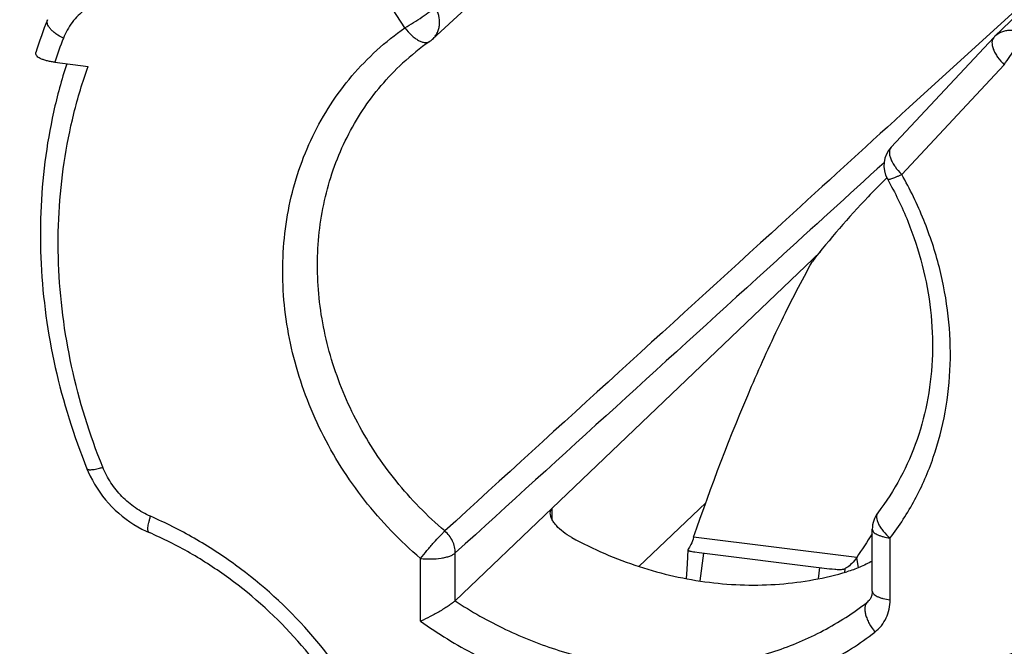
# Model space of a CAD drawing. Units: millimetres. Extents: x 0 to 420, y 0 to 297.
# Drawn here: x 363 to 372, y 73 to 79 of the extents above; entities that cross this region are included whole.
import ezdxf

# ---------------------------------------------------------------- set-up
doc = ezdxf.new("R2010")
doc.units = ezdxf.units.MM
doc.header["$LTSCALE"] = 23.1
doc.layers.get('0').update_dxf_attribs({"linetype": 'CONTINUOUS'})
doc.layers.add('AUSFORMSCHRAEGEN', color=7, linetype='CONTINUOUS')
doc.layers.add('RUNDUNGEN', color=7, linetype='CONTINUOUS')

msp = doc.modelspace()

# ---------------------------------------------------------------- linework, layer by layer
at = {"color": 7, "linetype": 'CONTINUOUS'}
for p, q in [((371.22213, 77.25108), (371.22004, 77.24906)), ((371.22214, 77.24894), (371.22005, 77.24678)), ((369.45128, 73.80465), (369.49222, 73.79938)), ((369.49222, 73.79938), (370.64405, 73.65599)), ((370.96001, 73.65882), (370.94436, 73.75265)), ((370.60161, 73.66129), (370.64407, 73.65599))]:
    msp.add_line(p, q, dxfattribs=at)
at = {"color": 9, "linetype": 'CONTINUOUS'}
for p, q in [((369.55431, 74.25626), (368.93614, 73.6709)), ((370.94436, 73.75265), (369.44139, 73.93975)), ((369.53224, 73.79441), (369.49954, 73.53686)), ((370.60161, 73.66129), (370.58833, 73.5567)), ((370.83386, 73.65004), (370.83259, 73.61531))]:
    msp.add_line(p, q, dxfattribs=at)
at = {"color": 7, "linetype": 'CONTINUOUS'}
msp.add_lwpolyline([(369.38783, 73.82447), (369.38066, 73.69541), (369.37473, 73.59806), (369.37215, 73.55854)], dxfattribs=at)
msp.add_arc((387.21138, 63.21853), 19.37999, 146.304815, 147.073886, dxfattribs=at)
for points, knots in [([(371.22004, 77.24906), (371.16172, 77.19255), (370.92002, 76.94872), (370.69685, 76.68687), (370.53527, 76.48054)], [0, 0, 0, 0, 0.2365566, 1, 1, 1, 1]), ([(369.44139, 73.93975), (369.60305, 74.40966), (369.85801, 75.08309), (370.2406, 75.9234), (370.4362, 76.30228), (370.53527, 76.48054)], [0, 0, 0, 0, 0.5383532, 0.7790628, 1, 1, 1, 1]), ([(369.44139, 73.93975), (369.4346, 73.91667), (369.42376, 73.88497), (369.40505, 73.84882), (369.39542, 73.83516), (369.39047, 73.82972)], [0, 0, 0, 0, 0.5916915, 0.8192297, 1, 1, 1, 1]), ([(369.38785, 73.82447), (369.38771, 73.82178), (369.39194, 73.8176), (369.39862, 73.81487), (369.40987, 73.81135), (369.4276, 73.80807), (369.44284, 73.80581), (369.45128, 73.80465)], [0, 0, 0, 0, 0.1176123, 0.2098051, 0.326738, 0.6273285, 1, 1, 1, 1]), ([(369.39047, 73.82972), (369.39008, 73.82928), (369.38883, 73.82777), (369.38792, 73.82585), (369.38785, 73.82447)], [0, 0, 0, 0, 0.2982699, 1, 1, 1, 1]), ([(370.94436, 73.75265), (370.9307, 73.73319), (370.9033, 73.69889), (370.86955, 73.67026), (370.8525, 73.65988)], [0, 0, 0, 0, 0.5436182, 1, 1, 1, 1]), ([(370.64405, 73.65599), (370.67641, 73.65197), (370.7237, 73.64588), (370.78339, 73.64242), (370.81087, 73.64379), (370.8228, 73.64651)], [0, 0, 0, 0, 0.5449099, 0.7954595, 1, 1, 1, 1]), ([(370.8228, 73.64651), (370.82382, 73.64674), (370.82758, 73.64767), (370.83128, 73.64889), (370.83386, 73.65004)], [0, 0, 0, 0, 0.2706484, 1, 1, 1, 1]), ([(370.8525, 73.65988), (370.85096, 73.65894), (370.8449, 73.65537), (370.83863, 73.65217), (370.83386, 73.65004)], [0, 0, 0, 0, 0.2569139, 1, 1, 1, 1])]:
    msp.add_open_spline(points, degree=3, knots=knots, dxfattribs=at)
at = {"layer": 'AUSFORMSCHRAEGEN', "color": 7, "linetype": 'CONTINUOUS'}
msp.add_open_spline([(369.60306, 87.87117), (370.1498, 87.80311), (371.2437, 87.58482), (372.83264, 87.02799), (374.35134, 86.25118), (375.52976, 85.43538), (376.407, 84.69137), (377.02932, 84.08968), (377.61137, 83.44863), (378.3284, 82.54755), (379.1086, 81.34219), (379.72062, 80.04985), (380.09898, 78.98276), (380.32513, 78.17277), (380.49313, 77.35548), (380.60207, 76.53526), (380.65134, 75.71657), (380.64066, 74.90383), (380.57007, 74.10147), (380.43993, 73.31384), (380.25093, 72.54521), (380.00408, 71.79977), (379.70071, 71.08158), (379.34245, 70.39456), (378.93123, 69.74246), (378.46928, 69.12884), (377.95917, 68.55708), (377.58874, 68.20582), (377.39671, 68.03837)], degree=3, knots=[0, 0, 0, 0, 0.062565, 0.1261601, 0.1906165, 0.2556989, 0.2884054, 0.3211602, 0.3539242, 0.3866583, 0.451849, 0.516477, 0.5485188, 0.5803317, 0.6118945, 0.6431911, 0.6742107, 0.7049485, 0.7354056, 0.7655892, 0.795513, 0.8251966, 0.8546652, 0.8839496, 0.913085, 0.9421103, 0.9710674, 1, 1, 1, 1], dxfattribs=at)
at = {"layer": 'RUNDUNGEN', "color": 7, "linetype": 'CONTINUOUS'}
for p, q in [((374.9224, 81.19508), (372.21545, 78.55171)), ((371.2619, 77.53437), (372.20768, 78.54377)), ((363.55249, 78.31589), (363.86031, 78.27757)), ((370.60961, 76.56942), (368.13807, 74.2082)), ((367.24425, 73.35428), (368.13807, 74.2082)), ((368.13807, 74.10011), (368.13807, 74.2082)), ((371.0877, 73.44366), (371.0877, 74.01346))]:
    msp.add_line(p, q, dxfattribs=at)
at = {"layer": 'RUNDUNGEN', "color": 9, "linetype": 'CONTINUOUS'}
for p, q in [((373.29951, 79.61029), (371.4281, 77.90209)), ((366.7805, 78.63248), (366.5945, 78.92126)), ((371.35882, 77.28309), (372.30461, 78.29249)), ((371.2522, 73.36331), (371.2522, 73.93311)), ((367.24425, 73.35428), (367.24425, 73.79489)), ((366.92457, 73.16648), (366.92457, 73.74449)), ((371.03906, 73.33948), (371.06472, 73.36539))]:
    msp.add_line(p, q, dxfattribs=at)
at = {"layer": 'RUNDUNGEN', "color": 7, "linetype": 'CONTINUOUS'}
for points in [[(367.03545, 78.52901), (368.36164, 79.75131), (369.68481, 80.97041), (371.00108, 82.18273), (372.29944, 83.37813)], [(363.84948, 74.57138), (363.86166, 74.54247), (363.87976, 74.50343), (363.89947, 74.46504), (363.92075, 74.42738), (363.94357, 74.39054), (363.96788, 74.35456), (363.99363, 74.31954), (364.02078, 74.28553), (364.04928, 74.25261), (364.07906, 74.22084), (364.11007, 74.19027), (364.14226, 74.16098), (364.17554, 74.13301), (364.20987, 74.10642), (364.24518, 74.08126), (364.28138, 74.05759), (364.31842, 74.03544), (364.35623, 74.01485), (364.39472, 73.99586), (364.42227, 73.98345)], [(371.0877, 73.44365), (371.08768, 73.44127), (371.0873, 73.43199), (371.0864, 73.42293), (371.08501, 73.41414), (371.08314, 73.40565), (371.0808, 73.39751), (371.07802, 73.38975), (371.07481, 73.38238), (371.07119, 73.3754), (371.06717, 73.36882), (371.06274, 73.36261), (371.05789, 73.35677), (371.05438, 73.35304)]]:
    msp.add_lwpolyline(points, dxfattribs=at)
for centre, radius, start, end in [((368.24111, 76.85818), 5.10328, 158.74834, 162.334563), ((368.32548, 76.61287), 2.30732, 124.798431, 132.791258), ((366.86601, 78.71283), 0.25, 304.806963, 312.670704), ((372.39011, 78.37284), 0.25, 134.323773, 136.863734), ((371.44433, 77.36344), 0.25, 136.863691, 209.508598), ((371.3377, 74.01346), 0.25, 142.546395, 180.000942), ((367.2071, 73.39316), 0.05378, 312.562577, 313.69093)]:
    msp.add_arc(centre, radius, start, end, dxfattribs=at)
at = {"layer": 'RUNDUNGEN', "color": 9, "linetype": 'CONTINUOUS'}
for centre, radius, start, end in [((368.13462, 76.78542), 4.83098, 158.742379, 161.530294), ((370.94274, 73.46365), 0.15715, 307.798651, 315.265064)]:
    msp.add_arc(centre, radius, start, end, dxfattribs=at)
for points, knots in [([(368.73091, 86.8251), (368.37928, 86.86887), (367.84973, 86.9091), (367.14501, 86.91), (366.44954, 86.87602), (365.59214, 86.76852), (364.59047, 86.53539), (363.62844, 86.20068), (362.71547, 85.76755), (361.86043, 85.24016), (361.07165, 84.6236), (360.35681, 83.92385), (359.72287, 83.14771), (359.17597, 82.30276), (358.72138, 81.39724), (358.36345, 80.43994), (358.10558, 79.44017), (357.95017, 78.40759), (357.89865, 77.35218), (357.95144, 76.28409), (358.10795, 75.2136), (358.36662, 74.15096), (358.72494, 73.10636), (359.17941, 72.08982), (359.72565, 71.11105), (360.35841, 70.17944), (361.07162, 69.30389), (361.85842, 68.4928), (362.71128, 67.75394), (363.62204, 67.0944), (364.58198, 66.52052), (365.5819, 66.03781), (366.61226, 65.65093), (367.66307, 65.36366), (368.37502, 65.23965), (368.73091, 65.19535)], [0, 0, 0, 0, 0.03121, 0.0466771, 0.0620505, 0.0925149, 0.1226407, 0.1524697, 0.1820565, 0.2114665, 0.2407731, 0.2700546, 0.2993902, 0.3288569, 0.3585255, 0.3884576, 0.4187035, 0.4492999, 0.4802691, 0.5116184, 0.5433408, 0.5754151, 0.6078078, 0.6404739, 0.6733596, 0.7064035, 0.7395391, 0.7726969, 0.8058068, 0.8388001, 0.8716121, 0.9041837, 0.9364642, 0.9684127, 1, 1, 1, 1]), ([(368.73091, 65.19535), (369.08255, 65.15158), (369.6121, 65.11135), (370.31682, 65.11045), (371.01228, 65.14443), (371.86968, 65.25193), (372.87136, 65.48506), (373.83338, 65.81977), (374.74635, 66.2529), (375.60139, 66.78028), (376.39018, 67.39685), (377.10501, 68.0966), (377.73895, 68.87274), (378.28585, 69.71768), (378.74044, 70.62321), (379.09837, 71.58051), (379.35624, 72.58028), (379.51165, 73.61286), (379.56317, 74.66827), (379.51039, 75.73636), (379.35388, 76.80685), (379.0952, 77.86949), (378.73689, 78.91408), (378.28241, 79.93063), (377.73617, 80.9094), (377.10341, 81.84101), (376.39021, 82.71656), (375.6034, 83.52765), (374.75054, 84.2665), (373.83978, 84.92604), (372.87984, 85.49993), (371.87992, 85.98264), (370.84956, 86.36952), (369.79875, 86.65679), (369.0868, 86.7808), (368.73091, 86.8251)], [0, 0, 0, 0, 0.03121, 0.0466771, 0.0620505, 0.0925149, 0.1226407, 0.1524697, 0.1820565, 0.2114665, 0.2407731, 0.2700546, 0.2993902, 0.3288569, 0.3585255, 0.3884576, 0.4187035, 0.4492999, 0.4802691, 0.5116184, 0.5433408, 0.5754151, 0.6078078, 0.6404739, 0.6733596, 0.7064035, 0.7395391, 0.7726969, 0.8058068, 0.8388001, 0.8716121, 0.9041837, 0.9364642, 0.9684127, 1, 1, 1, 1]), ([(364.14358, 78.91684), (364.08706, 78.91161), (363.97594, 78.88673), (363.82683, 78.80595), (363.70706, 78.68731), (363.65255, 78.58886), (363.63235, 78.53695)], [0, 0, 0, 0, 0.2543681, 0.5032335, 0.7503552, 1, 1, 1, 1]), ([(366.7805, 78.63248), (366.80741, 78.64797), (366.86143, 78.68082), (366.93803, 78.73121), (366.9968, 78.77307), (367.0354, 78.80334), (367.05105, 78.81672), (367.05769, 78.82291)], [0, 0, 0, 0, 0.2766072, 0.5630836, 0.8167155, 0.9191154, 1, 1, 1, 1]), ([(367.03545, 78.52901), (367.0447, 78.53754), (367.06164, 78.55654), (367.08116, 78.58957), (367.0943, 78.62622), (367.10291, 78.67886), (367.09585, 78.74812), (367.07285, 78.79931), (367.05769, 78.82291)], [0, 0, 0, 0, 0.1182215, 0.2374357, 0.358495, 0.4820064, 0.7363415, 1, 1, 1, 1]), ([(363.63235, 78.53695), (363.60837, 78.54883), (363.57469, 78.56858), (363.53579, 78.59953), (363.51281, 78.62244), (363.4956, 78.64525), (363.48465, 78.66747), (363.48039, 78.6887), (363.4826, 78.70212), (363.48487, 78.70794)], [0, 0, 0, 0, 0.3325619, 0.4822729, 0.6169323, 0.7348368, 0.8358692, 0.9223474, 1, 1, 1, 1]), ([(366.92457, 73.74449), (366.73501, 73.90557), (366.38842, 74.26615), (366.05521, 74.79298), (365.85936, 75.24461), (365.75015, 75.59249), (365.67971, 75.94588), (365.64896, 76.30021), (365.65837, 76.6509), (365.70783, 76.99336), (365.79677, 77.32314), (365.92406, 77.63589), (366.08807, 77.9275), (366.28668, 78.19412), (366.51724, 78.43217), (366.6901, 78.56964), (366.7805, 78.63248)], [0, 0, 0, 0, 0.1324942, 0.2643199, 0.3296263, 0.3942726, 0.4581458, 0.52117, 0.583311, 0.6445803, 0.7050357, 0.764781, 0.8239607, 0.8827536, 0.941362, 1, 1, 1, 1]), ([(366.7805, 78.63248), (366.79859, 78.60816), (366.82804, 78.57469), (366.87172, 78.53812), (366.90338, 78.51743), (366.93383, 78.50337), (366.9622, 78.49646), (366.9878, 78.49714), (367.00264, 78.50334), (367.00871, 78.50756)], [0, 0, 0, 0, 0.3251697, 0.4745172, 0.6101263, 0.7296787, 0.8325599, 0.9207762, 1, 1, 1, 1]), ([(372.50681, 78.56097), (372.48413, 78.57684), (372.43451, 78.60142), (372.36656, 78.61127), (372.31428, 78.6051), (372.27752, 78.59383), (372.24398, 78.57617), (372.22438, 78.56042), (372.21548, 78.55174)], [0, 0, 0, 0, 0.2635119, 0.5177156, 0.6412184, 0.7623249, 0.8816278, 1, 1, 1, 1]), ([(372.20768, 78.54377), (372.20246, 78.5382), (372.19394, 78.52387), (372.18965, 78.49767), (372.19284, 78.46749), (372.20313, 78.43417), (372.2201, 78.39871), (372.2517, 78.3489), (372.28207, 78.3142), (372.3046, 78.29249)], [0, 0, 0, 0, 0.0789995, 0.167232, 0.2704211, 0.3904615, 0.5265438, 0.6761171, 1, 1, 1, 1]), ([(372.3046, 78.29249), (372.32101, 78.31888), (372.35585, 78.37167), (372.40934, 78.44613), (372.45381, 78.50291), (372.48599, 78.53987), (372.50022, 78.55473), (372.50681, 78.56097)], [0, 0, 0, 0, 0.2768847, 0.5633663, 0.8168383, 0.9191536, 1, 1, 1, 1]), ([(363.99576, 74.5847), (363.87421, 74.88548), (363.68247, 75.5023), (363.57995, 76.29904), (363.58522, 76.92902), (363.63208, 77.39165), (363.72151, 77.84277), (363.80949, 78.13489), (363.86031, 78.27757)], [0, 0, 0, 0, 0.2578489, 0.5105872, 0.6349851, 0.7579768, 0.8796147, 1, 1, 1, 1]), ([(367.14771, 73.99756), (366.98438, 74.13634), (366.68381, 74.4449), (366.32956, 74.9804), (366.08631, 75.56613), (365.98497, 76.0783), (365.96929, 76.4862), (365.98984, 76.78611), (366.04245, 77.0782), (366.12656, 77.35917), (366.24124, 77.62582), (366.38521, 77.8751), (366.55681, 78.10411), (366.68848, 78.24166), (366.75805, 78.30606)], [0, 0, 0, 0, 0.1319614, 0.2633946, 0.3930782, 0.5200618, 0.5824473, 0.6440116, 0.7047787, 0.7648109, 0.8242061, 0.8830949, 0.9416343, 1, 1, 1, 1]), ([(371.4281, 77.90209), (371.07142, 77.57658), (369.64485, 76.27483), (368.21798, 74.9734), (367.14771, 73.99756)], [0, 0, 0, 0, 0.2500354, 1, 1, 1, 1]), ([(371.2619, 77.53437), (371.25668, 77.5288), (371.24816, 77.51447), (371.24387, 77.48827), (371.24706, 77.45809), (371.25735, 77.42477), (371.27432, 77.38931), (371.30592, 77.3395), (371.33629, 77.3048), (371.35882, 77.28309)], [0, 0, 0, 0, 0.0789995, 0.167232, 0.270421, 0.3904614, 0.5265438, 0.676117, 1, 1, 1, 1]), ([(371.19583, 77.38983), (370.86654, 77.09014), (369.54954, 75.89162), (368.23229, 74.69338), (367.24425, 73.79489)], [0, 0, 0, 0, 0.2500358, 1, 1, 1, 1]), ([(371.22676, 77.2403), (371.22756, 77.23889), (371.23053, 77.23757), (371.2348, 77.23725), (371.24164, 77.23761), (371.25245, 77.23984), (371.26801, 77.24442), (371.28686, 77.25121), (371.30867, 77.26005), (371.33304, 77.27082), (371.34999, 77.27881), (371.35882, 77.28309)], [0, 0, 0, 0, 0.0344442, 0.0599293, 0.0922563, 0.1784813, 0.2934344, 0.4356631, 0.6028624, 0.7921044, 1, 1, 1, 1]), ([(371.2522, 73.93311), (371.33744, 74.04439), (371.4908, 74.28266), (371.66169, 74.67441), (371.77114, 75.09394), (371.81691, 75.53227), (371.79822, 75.98021), (371.72958, 76.35247), (371.64393, 76.64596), (371.53739, 76.93697), (371.43554, 77.14753), (371.35882, 77.28309)], [0, 0, 0, 0, 0.1185686, 0.238431, 0.3600768, 0.4838301, 0.6098283, 0.73802, 0.8029107, 0.8682518, 1, 1, 1, 1]), ([(363.84948, 74.57138), (363.85151, 74.56636), (363.86026, 74.56319), (363.86981, 74.56194), (363.88018, 74.56143), (363.89542, 74.56229), (363.91637, 74.56514), (363.9405, 74.5699), (363.96737, 74.57647), (363.98605, 74.58178), (363.99576, 74.5847)], [0, 0, 0, 0, 0.1073425, 0.1486238, 0.1963867, 0.3114089, 0.4516204, 0.6150303, 0.7989077, 1, 1, 1, 1]), ([(364.43619, 74.13248), (364.3871, 74.15376), (364.29247, 74.20665), (364.16838, 74.31187), (364.06639, 74.43882), (364.01586, 74.53496), (363.99576, 74.5847)], [0, 0, 0, 0, 0.248391, 0.4995307, 0.7509127, 1, 1, 1, 1]), ([(371.13924, 74.16549), (371.13478, 74.15967), (371.12794, 74.14523), (371.12605, 74.11989), (371.13155, 74.09144), (371.14401, 74.06059), (371.163, 74.02821), (371.19717, 73.98311), (371.22894, 73.95227), (371.2522, 73.93311)], [0, 0, 0, 0, 0.0792355, 0.167427, 0.27024, 0.3897006, 0.5252292, 0.6745488, 1, 1, 1, 1]), ([(364.42227, 73.98345), (364.41993, 73.98446), (364.41682, 73.98762), (364.41435, 73.99304), (364.41221, 74.00083), (364.41126, 74.01328), (364.41221, 74.03103), (364.41525, 74.05233), (364.42032, 74.07677), (364.42735, 74.1039), (364.43305, 74.12271), (364.43619, 74.13248)], [0, 0, 0, 0, 0.0491904, 0.0795364, 0.1152377, 0.2046845, 0.3193274, 0.4584402, 0.6201241, 0.8017113, 1, 1, 1, 1]), ([(366.76778, 71.49597), (366.72607, 71.63923), (366.62558, 71.92263), (366.36135, 72.46652), (365.91886, 73.09081), (365.35283, 73.60661), (364.84396, 73.93709), (364.5739, 74.07278), (364.43619, 74.13248)], [0, 0, 0, 0, 0.1233634, 0.2479653, 0.4991291, 0.7507528, 0.8759053, 1, 1, 1, 1]), ([(366.92457, 73.74449), (366.94396, 73.76881), (366.98421, 73.81777), (367.04416, 73.88749), (367.09259, 73.94127), (367.12652, 73.97684), (367.14111, 73.99135), (367.14771, 73.99756)], [0, 0, 0, 0, 0.2763976, 0.5632233, 0.8171656, 0.9194883, 1, 1, 1, 1]), ([(367.24425, 73.79489), (367.24426, 73.8136), (367.23975, 73.85162), (367.22048, 73.90615), (367.18973, 73.95617), (367.1626, 73.98481), (367.14771, 73.99756)], [0, 0, 0, 0, 0.2429309, 0.4921054, 0.7454245, 1, 1, 1, 1]), ([(371.0877, 74.01345), (371.0877, 74.00901), (371.09005, 73.99938), (371.09951, 73.98642), (371.1142, 73.97443), (371.13384, 73.96341), (371.15807, 73.95352), (371.19761, 73.94161), (371.22975, 73.9359), (371.2522, 73.93311)], [0, 0, 0, 0, 0.0688538, 0.1482851, 0.2447242, 0.3606446, 0.4960615, 0.6495139, 1, 1, 1, 1]), ([(366.92457, 73.74449), (366.95633, 73.74054), (367.02001, 73.7374), (367.09789, 73.74336), (367.1554, 73.75461), (367.19173, 73.76533), (367.22136, 73.77815), (367.23782, 73.78901), (367.24425, 73.79489)], [0, 0, 0, 0, 0.2907738, 0.5773849, 0.707311, 0.8227776, 0.9208041, 1, 1, 1, 1]), ([(371.0877, 73.44365), (371.0877, 73.43921), (371.09005, 73.42957), (371.09951, 73.41662), (371.11419, 73.40462), (371.13383, 73.39361), (371.15806, 73.38372), (371.19761, 73.37181), (371.22975, 73.3661), (371.2522, 73.36331)], [0, 0, 0, 0, 0.0688538, 0.1482838, 0.2447222, 0.3606428, 0.4960593, 0.6495124, 1, 1, 1, 1]), ([(367.24348, 73.35355), (367.39217, 73.25532), (367.62506, 73.12334), (367.95012, 72.98197), (368.27961, 72.86569), (368.70041, 72.76647), (369.12759, 72.73136), (369.4645, 72.74315), (369.79329, 72.78079), (370.11391, 72.85739), (370.41874, 72.97216), (370.70925, 73.11047), (370.91267, 73.24154), (371.03906, 73.33948)], [0, 0, 0, 0, 0.1320654, 0.1975354, 0.2625243, 0.3907947, 0.5167224, 0.5788387, 0.6403785, 0.7617687, 0.8218256, 0.8815132, 1, 1, 1, 1]), ([(371.03906, 73.33948), (371.03351, 73.33387), (371.02424, 73.31914), (371.01818, 73.29194), (371.01885, 73.25985), (371.02606, 73.22381), (371.03951, 73.185), (371.06567, 73.13025), (371.09207, 73.09112), (371.11212, 73.06634)], [0, 0, 0, 0, 0.0785862, 0.1685314, 0.2741341, 0.3962156, 0.533285, 0.6823667, 1, 1, 1, 1]), ([(371.11212, 73.06634), (371.13402, 73.08331), (371.17409, 73.12278), (371.21877, 73.19483), (371.24622, 73.27648), (371.25219, 73.3342), (371.2522, 73.36331)], [0, 0, 0, 0, 0.2449252, 0.491634, 0.7427425, 1, 1, 1, 1]), ([(366.92457, 73.16648), (367.08538, 73.0518), (367.33848, 72.89684), (367.69382, 72.72904), (368.05529, 72.58953), (368.5189, 72.46726), (368.9916, 72.41775), (369.36514, 72.42365), (369.64015, 72.45045), (369.90951, 72.4995), (370.17155, 72.57048), (370.42461, 72.66298), (370.66711, 72.77641), (370.89751, 72.91005), (371.04231, 73.01224), (371.11212, 73.06634)], [0, 0, 0, 0, 0.1321023, 0.1976228, 0.2626716, 0.3910552, 0.5170513, 0.5791757, 0.6407007, 0.7016572, 0.7620914, 0.8220638, 0.881648, 0.9409284, 1, 1, 1, 1]), ([(373.31824, 73.10361), (373.16703, 73.08961), (372.86819, 73.04115), (372.43767, 72.90642), (372.03568, 72.71249), (371.66956, 72.46275), (371.34588, 72.16165), (371.07047, 71.81458), (370.84827, 71.42791), (370.73884, 71.14993), (370.69404, 71.00721)], [0, 0, 0, 0, 0.127884, 0.2539549, 0.3786066, 0.5023478, 0.6257627, 0.7494634, 0.8740375, 1, 1, 1, 1])]:
    msp.add_open_spline(points, degree=3, knots=knots, dxfattribs=at)
at = {"layer": 'RUNDUNGEN', "color": 7, "linetype": 'CONTINUOUS'}
for points, knots in [([(368.77461, 65.06116), (368.24493, 65.1271), (367.18546, 65.33622), (365.64455, 65.86615), (364.16854, 66.60385), (362.7875, 67.53407), (361.52908, 68.63787), (360.41862, 69.89291), (359.47854, 71.27387), (358.72794, 72.75304), (358.18222, 74.30047), (357.90654, 75.62696), (357.79913, 76.69042), (357.77518, 77.48224), (357.80776, 78.26702), (357.89673, 79.04078), (358.04169, 79.79954), (358.24194, 80.53939), (358.49649, 81.25652), (358.80408, 81.94719), (359.16315, 82.60783), (359.57187, 83.235), (360.02811, 83.82538), (360.36266, 84.19269), (360.53684, 84.36901)], [0, 0, 0, 0, 0.0624252, 0.1258187, 0.1900307, 0.254851, 0.3200254, 0.3852749, 0.4503151, 0.5148762, 0.5787228, 0.6416714, 0.6727887, 0.7036446, 0.7342371, 0.7645696, 0.7946511, 0.824496, 0.8541237, 0.8835587, 0.9128297, 0.9419694, 0.9710135, 1, 1, 1, 1]), ([(360.38907, 75.77937), (360.57643, 75.98395), (360.95132, 76.39503), (361.51227, 77.01661), (361.97871, 77.54022), (362.35148, 77.96402), (362.63162, 78.28569), (362.9117, 78.61108), (363.19173, 78.94105), (363.42432, 79.22001), (363.61009, 79.44665), (363.74977, 79.61937), (363.88939, 79.79475), (364.02891, 79.9734), (364.1446, 80.12507), (364.23689, 80.24887), (364.30633, 80.3437), (364.37568, 80.44043), (364.44492, 80.53949), (364.51401, 80.64152), (364.57097, 80.72914), (364.61618, 80.80165), (364.65022, 80.85813), (364.68408, 80.91673), (364.71767, 80.97815), (364.75087, 81.04362), (364.7773, 81.10198), (364.79718, 81.15287), (364.81139, 81.19547), (364.82106, 81.23387), (364.82603, 81.26658), (364.8279, 81.29708), (364.82482, 81.32873), (364.81276, 81.35684), (364.7978, 81.37411), (364.78207, 81.38491), (364.76603, 81.39181), (364.74445, 81.39747), (364.71671, 81.39988), (364.6832, 81.39806), (364.6378, 81.39122), (364.58069, 81.37654), (364.51233, 81.35311), (364.44359, 81.32536), (364.37461, 81.29437), (364.30545, 81.26082), (364.23614, 81.22519), (364.14317, 81.17515), (364.02693, 81.10902), (363.88781, 81.02564), (363.74848, 80.93877), (363.609, 80.84908), (363.4694, 80.75703), (363.32972, 80.66298), (363.14291, 80.53494), (362.90944, 80.37123), (362.62977, 80.1705), (362.34993, 79.96587), (362.06997, 79.75799), (361.78991, 79.54735), (361.41573, 79.2628), (360.94813, 78.90208), (360.5755, 78.61036), (360.38907, 78.46354)], [0, 0, 0, 0, 0.0663708, 0.1331104, 0.2003182, 0.2341426, 0.2681482, 0.3023711, 0.3368613, 0.3716913, 0.3892664, 0.4069732, 0.4248381, 0.4428977, 0.4612051, 0.4704757, 0.4798427, 0.4893253, 0.4989506, 0.5087575, 0.5188066, 0.5239514, 0.5292008, 0.5345832, 0.5401419, 0.5459494, 0.5521412, 0.5554628, 0.5590152, 0.5628812, 0.5649196, 0.5669197, 0.5701896, 0.5724229, 0.5741206, 0.5755853, 0.5769509, 0.5782774, 0.5809082, 0.583573, 0.5862905, 0.5918809, 0.5976531, 0.6035714, 0.6096084, 0.6157435, 0.6219614, 0.6282502, 0.6410047, 0.653952, 0.6670548, 0.6802862, 0.6936262, 0.7070597, 0.7205746, 0.7478118, 0.7752795, 0.8029368, 0.8307535, 0.8587066, 0.8867782, 0.9432224, 1, 1, 1, 1]), ([(363.55249, 78.31589), (363.53937, 78.31752), (363.51416, 78.32139), (363.47845, 78.32929), (363.44687, 78.33896), (363.42024, 78.35014), (363.39929, 78.36263), (363.38446, 78.37624), (363.37763, 78.38934), (363.3768, 78.39961), (363.37773, 78.40447), (363.37848, 78.40681)], [0, 0, 0, 0, 0.1861249, 0.3588682, 0.5146825, 0.6505655, 0.7645358, 0.8566523, 0.9311682, 0.9653819, 1, 1, 1, 1]), ([(363.66295, 78.30214), (363.61584, 78.15596), (363.53505, 77.8576), (363.45534, 77.3988), (363.41708, 76.93019), (363.42161, 76.29455), (363.5326, 75.4936), (363.72731, 74.87369), (363.84948, 74.57138)], [0, 0, 0, 0, 0.120973, 0.2430507, 0.3663115, 0.4907954, 0.7431731, 1, 1, 1, 1]), ([(371.22676, 77.2403), (371.29784, 77.1147), (371.42316, 76.85584), (371.55729, 76.44976), (371.634, 76.03638), (371.65177, 75.62452), (371.61043, 75.22283), (371.51101, 74.83966), (371.35584, 74.483), (371.21659, 74.26646), (371.13924, 74.16549)], [0, 0, 0, 0, 0.133033, 0.2642098, 0.3930744, 0.5193369, 0.6429085, 0.7639264, 0.8827614, 1, 1, 1, 1]), ([(358.75182, 74.32287), (358.88425, 73.86701), (359.20685, 72.9659), (359.84948, 71.67643), (360.64321, 70.46147), (361.57453, 69.34169), (362.45333, 68.50247), (363.20934, 67.89612), (363.99491, 67.33746), (365.02902, 66.73005), (366.12222, 66.25144), (367.01849, 65.95295), (367.91874, 65.71344), (369.05634, 65.52183), (370.42308, 65.46966), (371.7639, 65.59716), (373.05578, 65.90242), (374.07637, 66.3022), (374.84484, 66.70412), (375.39467, 67.04472), (375.91671, 67.42362), (376.24494, 67.70087), (376.40356, 67.84518)], [0, 0, 0, 0, 0.0640118, 0.128697, 0.1938562, 0.2592628, 0.3246763, 0.3573235, 0.3898829, 0.4546003, 0.5186546, 0.5503954, 0.5819136, 0.6442058, 0.7055086, 0.7658352, 0.8252667, 0.8839493, 0.9130904, 0.9421243, 0.9710831, 1, 1, 1, 1]), ([(358.64921, 74.22645), (358.78256, 73.76746), (359.10778, 72.86024), (359.75643, 71.5626), (360.55809, 70.34081), (361.49892, 69.21589), (362.3867, 68.37406), (363.1503, 67.76681), (363.94357, 67.20811), (364.98748, 66.60222), (366.09052, 66.12734), (366.99433, 65.83326), (367.90166, 65.59904), (369.04743, 65.41573), (370.42249, 65.37618), (371.76935, 65.51867), (372.85297, 65.78848), (373.68098, 66.09186), (374.27911, 66.36126), (374.85345, 66.67204), (375.40157, 67.02288), (375.92109, 67.41224), (376.24701, 67.69651), (376.40433, 67.84434)], [0, 0, 0, 0, 0.0640447, 0.1287663, 0.1939625, 0.2594031, 0.3248438, 0.3575013, 0.3900682, 0.4547906, 0.5188364, 0.550568, 0.5820739, 0.6443321, 0.7055924, 0.7658733, 0.8252622, 0.8546867, 0.8839508, 0.9130826, 0.9421127, 0.9710738, 1, 1, 1, 1]), ([(360.23148, 74.14484), (360.35735, 73.76325), (360.65651, 73.01086), (361.23516, 71.93881), (361.93697, 70.93364), (362.75029, 70.01204), (363.51093, 69.32528), (364.16176, 68.83171), (364.83568, 68.37898), (365.71917, 67.89035), (366.64904, 67.51071), (367.40908, 67.27811), (368.17102, 67.09494), (369.1315, 66.95635), (370.28205, 66.93869), (371.40772, 67.07073), (372.48976, 67.35056), (373.51022, 67.77382), (374.45179, 68.33344), (375.01732, 68.79213), (375.28093, 69.03984)], [0, 0, 0, 0, 0.0642886, 0.1291907, 0.1945027, 0.2599981, 0.3254403, 0.3580813, 0.3906223, 0.4552728, 0.5192291, 0.5509132, 0.5823718, 0.6445434, 0.7057335, 0.7659666, 0.8253326, 0.8839835, 0.9421244, 1, 1, 1, 1]), ([(368.11998, 74.16217), (368.11998, 74.17076), (368.12262, 74.18786), (368.13223, 74.2024), (368.13807, 74.2082)], [0, 0, 0, 0, 0.5106357, 1, 1, 1, 1]), ([(368.31738, 73.93721), (368.28988, 73.95213), (368.23939, 73.9846), (368.18534, 74.0337), (368.15246, 74.07519), (368.13455, 74.10499), (368.12308, 74.13383), (368.11998, 74.15315), (368.11998, 74.16217)], [0, 0, 0, 0, 0.3024992, 0.577891, 0.701394, 0.8133568, 0.9128214, 1, 1, 1, 1]), ([(366.61326, 71.50643), (366.57414, 71.64077), (366.47981, 71.90671), (366.23153, 72.41757), (365.81546, 73.00438), (365.2833, 73.48936), (364.80511, 73.79997), (364.55151, 73.92742), (364.42227, 73.98345)], [0, 0, 0, 0, 0.1231286, 0.2476666, 0.4990123, 0.7508771, 0.8760391, 1, 1, 1, 1]), ([(368.31738, 73.93721), (368.51568, 73.82962), (368.92814, 73.65115), (369.47319, 73.52801), (369.90953, 73.49506), (370.23203, 73.50295), (370.54822, 73.54329), (370.75394, 73.59183), (370.85455, 73.62137)], [0, 0, 0, 0, 0.2582899, 0.5112816, 0.635679, 0.7585525, 0.8799547, 1, 1, 1, 1]), ([(371.08774, 73.71972), (371.05003, 73.69921), (370.97386, 73.66239), (370.89442, 73.63307), (370.85455, 73.62137)], [0, 0, 0, 0, 0.5081091, 1, 1, 1, 1]), ([(367.24348, 73.35355), (367.23594, 73.34663), (367.21758, 73.33198), (367.18586, 73.30958), (367.14776, 73.28498), (367.09041, 73.25047), (367.01606, 73.20975), (366.95487, 73.18003), (366.92457, 73.16648)], [0, 0, 0, 0, 0.0827794, 0.1897459, 0.3142782, 0.4497231, 0.7313936, 1, 1, 1, 1])]:
    msp.add_open_spline(points, degree=3, knots=knots, dxfattribs=at)

doc.saveas('drawing.dxf')
